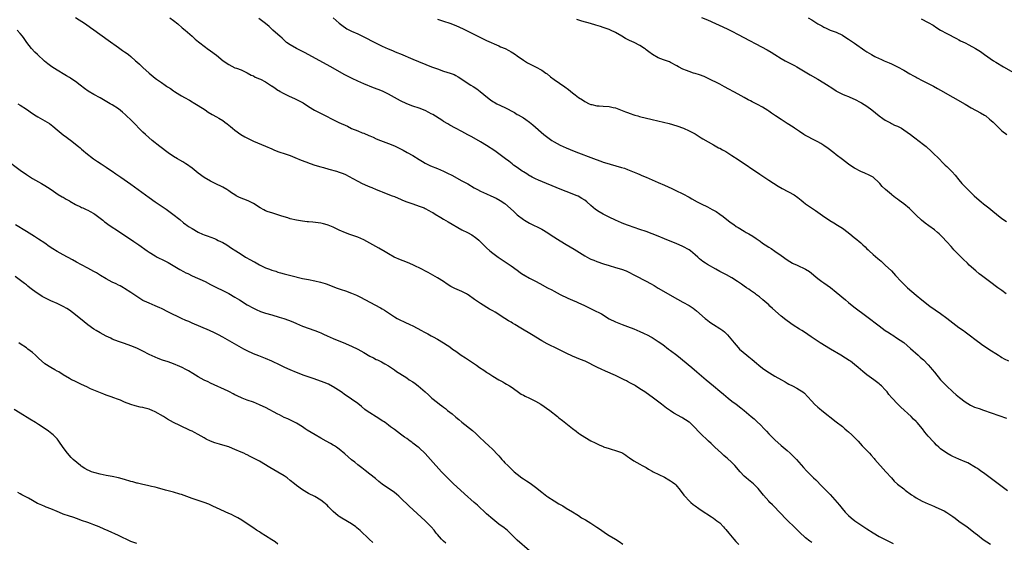
# Model space of a CAD drawing. Units: inches. Extents: x 2577000 to 2580000, y 1497000 to 1500000.
# Drawn here: x 2577329 to 2577650, y 1497692 to 1497862 of the extents above; entities that cross this region are included whole.
import ezdxf

# ---------------------------------------------------------------- set-up
doc = ezdxf.new("R2010")
doc.units = ezdxf.units.IN
doc.header["$MEASUREMENT"] = 0
doc.layers.add('LD25771497_10ft', color=141, linetype='Continuous')

msp = doc.modelspace()

# ---------------------------------------------------------------- linework, layer by layer
at = {"layer": 'LD25771497_10ft'}
for points, elevation in [([(2577347, 1497863.13), (2577350.23, 1497861), (2577351.85, 1497859.85), (2577353, 1497859.07), (2577357.68, 1497855.68), (2577361, 1497853.34), (2577361.51, 1497853), (2577362.38, 1497852.38), (2577363, 1497851.92), (2577363.55, 1497851.55), (2577364.27, 1497851), (2577365, 1497850.4), (2577366.58, 1497849), (2577367, 1497848.64), (2577367.84, 1497847.84), (2577368.75, 1497847), (2577369, 1497846.8), (2577371.01, 1497845), (2577373, 1497843.34), (2577373.42, 1497843), (2577375, 1497841.87), (2577376.25, 1497841), (2577376.7, 1497840.7), (2577377, 1497840.49), (2577377.93, 1497839.93), (2577379, 1497839.17), (2577379.27, 1497839), (2577381, 1497837.93), (2577381.6, 1497837.6), (2577382.57, 1497837), (2577384.14, 1497836.14), (2577385, 1497835.64), (2577385.41, 1497835.41), (2577387, 1497834.44), (2577389.24, 1497833), (2577390.28, 1497832.28), (2577391.53, 1497831.53), (2577393, 1497830.7), (2577393.77, 1497830.23), (2577395, 1497829.52), (2577395.69, 1497829), (2577396.46, 1497828.46), (2577397.54, 1497827.54), (2577398.14, 1497827), (2577399, 1497826.32), (2577400.95, 1497824.95), (2577402.19, 1497824.19), (2577403.49, 1497823.49), (2577405, 1497822.79), (2577409, 1497821.16), (2577411, 1497820.26), (2577411.89, 1497819.89), (2577413.34, 1497819.34), (2577415.33, 1497818.67), (2577417, 1497818.07), (2577418.51, 1497817.49), (2577420.61, 1497816.61), (2577422.05, 1497816.05), (2577423.51, 1497815.51), (2577425.01, 1497815.01), (2577427, 1497814.4), (2577427.83, 1497814.17), (2577429.63, 1497813.63), (2577432.09, 1497813), (2577433, 1497812.72), (2577434.23, 1497812.23), (2577435, 1497811.9), (2577437.4, 1497810.6), (2577439, 1497809.71), (2577440.43, 1497809), (2577442.22, 1497808.22), (2577443, 1497807.89), (2577443.64, 1497807.64), (2577445, 1497807.07), (2577446.48, 1497806.48), (2577447, 1497806.23), (2577448.26, 1497805.74), (2577450.29, 1497805), (2577451, 1497804.72), (2577452.17, 1497804.17), (2577453, 1497803.87), (2577453.59, 1497803.59), (2577455.03, 1497803.03), (2577457, 1497802.31), (2577459, 1497801.63), (2577460.62, 1497801), (2577461, 1497800.83), (2577462.19, 1497800.19), (2577463, 1497799.77), (2577463.48, 1497799.48), (2577464.3, 1497799), (2577466.11, 1497797.89), (2577467, 1497797.32), (2577468.44, 1497796.44), (2577473, 1497793.9), (2577474.79, 1497793), (2577476.22, 1497792.22), (2577477.42, 1497791.42), (2577477.89, 1497791), (2577478.5, 1497790.5), (2577481, 1497788), (2577482.11, 1497787), (2577483, 1497786.3), (2577484.8, 1497785), (2577487.77, 1497783), (2577489, 1497782.13), (2577491, 1497780.67), (2577491.98, 1497779.98), (2577493, 1497779.25), (2577493.16, 1497779.16), (2577495, 1497778.11), (2577497, 1497777.13), (2577498.42, 1497776.42), (2577500.86, 1497775), (2577502.28, 1497774.28), (2577503, 1497773.86), (2577505, 1497772.79), (2577507.54, 1497771.54), (2577509, 1497770.94), (2577510.34, 1497770.34), (2577511, 1497770.07), (2577512.73, 1497769.27), (2577515.8, 1497767.8), (2577518.43, 1497766.43), (2577521, 1497764.9), (2577523, 1497763.91), (2577525.18, 1497763), (2577527, 1497762.33), (2577529, 1497761.54), (2577531, 1497760.71), (2577532.19, 1497760.19), (2577533.55, 1497759.55), (2577534.61, 1497759), (2577535, 1497758.78), (2577537, 1497757.5), (2577538.46, 1497756.46), (2577540.37, 1497755), (2577541, 1497754.55), (2577543, 1497752.97), (2577547.92, 1497749), (2577549.6, 1497747.6), (2577552.57, 1497745), (2577554.95, 1497743), (2577557, 1497741.3), (2577558.24, 1497740.24), (2577559.74, 1497739), (2577561, 1497738.01), (2577562.39, 1497737), (2577563.86, 1497735.86), (2577564.93, 1497735), (2577567.24, 1497733), (2577568.19, 1497732.19), (2577569.25, 1497731.25), (2577570.26, 1497730.26), (2577571.47, 1497729), (2577572.21, 1497728.21), (2577573, 1497727.38), (2577575, 1497725.41), (2577577, 1497723.59), (2577579, 1497721.91), (2577580.03, 1497721), (2577580.53, 1497720.53), (2577581.53, 1497719.53), (2577582.03, 1497719), (2577584.36, 1497716.36), (2577585.31, 1497715.31), (2577587, 1497713.59), (2577587.6, 1497713), (2577588.33, 1497712.33), (2577590.33, 1497710.33), (2577591, 1497709.63), (2577591.57, 1497709), (2577593, 1497707.54), (2577595.34, 1497705), (2577596.09, 1497704.09), (2577596.92, 1497703), (2577597.86, 1497701.86), (2577598.64, 1497701), (2577599, 1497700.67), (2577599.91, 1497699.91), (2577601.11, 1497699), (2577605, 1497696.34), (2577607, 1497695.05), (2577609, 1497693.91), (2577612.27, 1497692.27), (2577613.55, 1497691.55)], 9760), ([(2577377.79, 1497863), (2577379, 1497862.09), (2577380.39, 1497861), (2577381.77, 1497859.77), (2577382.73, 1497859), (2577385, 1497857), (2577386.03, 1497856.03), (2577387.12, 1497855.12), (2577389.38, 1497853.38), (2577389.97, 1497853), (2577391, 1497852.28), (2577393, 1497850.79), (2577395.16, 1497849), (2577397, 1497847.73), (2577399, 1497846.74), (2577399.44, 1497846.56), (2577401, 1497846.03), (2577403, 1497845.08), (2577404.29, 1497844.29), (2577405, 1497844.04), (2577405.63, 1497843.63), (2577407, 1497843.16), (2577407.28, 1497843), (2577409, 1497842.13), (2577410.86, 1497840.86), (2577411, 1497840.78), (2577412.06, 1497840.06), (2577413, 1497839.44), (2577413.28, 1497839.28), (2577413.71, 1497839), (2577414.54, 1497838.54), (2577416.4, 1497837.6), (2577418.59, 1497836.59), (2577419, 1497836.38), (2577419.96, 1497835.96), (2577421.25, 1497835.25), (2577423, 1497834.1), (2577424.89, 1497832.89), (2577426.2, 1497832.2), (2577429, 1497830.86), (2577430.22, 1497830.22), (2577432.9, 1497828.9), (2577435.63, 1497827.63), (2577437, 1497826.96), (2577439, 1497826.12), (2577440.47, 1497825.53), (2577441, 1497825.34), (2577442.66, 1497824.66), (2577443, 1497824.49), (2577444.05, 1497824.05), (2577445, 1497823.59), (2577446.4, 1497823), (2577449, 1497822.05), (2577451, 1497821.23), (2577452.49, 1497820.49), (2577453, 1497820.28), (2577453.82, 1497819.82), (2577455.14, 1497819.14), (2577457, 1497818.07), (2577459, 1497816.8), (2577460.12, 1497816.12), (2577461, 1497815.61), (2577461.4, 1497815.4), (2577462.76, 1497814.76), (2577465, 1497813.84), (2577466.97, 1497812.97), (2577468.32, 1497812.32), (2577469.65, 1497811.65), (2577473, 1497809.88), (2577474.85, 1497808.85), (2577477, 1497807.6), (2577478.07, 1497807), (2577479, 1497806.5), (2577481, 1497805.58), (2577482.37, 1497805), (2577484.18, 1497804.18), (2577485.47, 1497803.47), (2577487, 1497802.42), (2577488.83, 1497800.83), (2577489.88, 1497799.88), (2577490.76, 1497799), (2577491, 1497798.79), (2577493, 1497797.22), (2577493.33, 1497797), (2577495, 1497796), (2577499, 1497794.11), (2577501, 1497792.88), (2577502.11, 1497792.11), (2577505, 1497790.26), (2577507, 1497789.06), (2577509.57, 1497787.57), (2577513, 1497785.38), (2577514.56, 1497784.56), (2577515, 1497784.36), (2577515.97, 1497783.97), (2577517, 1497783.59), (2577519.18, 1497782.82), (2577521, 1497782.2), (2577523, 1497781.62), (2577525, 1497781.09), (2577526.52, 1497780.52), (2577527, 1497780.32), (2577529.47, 1497779), (2577533, 1497777.17), (2577534.41, 1497776.41), (2577535.69, 1497775.69), (2577537, 1497774.9), (2577543.26, 1497771.26), (2577545, 1497770.29), (2577547, 1497769.21), (2577547.34, 1497769), (2577548.33, 1497768.33), (2577549.47, 1497767.47), (2577552.27, 1497765), (2577552.66, 1497764.66), (2577553, 1497764.41), (2577553.81, 1497763.81), (2577555, 1497763), (2577557, 1497761.7), (2577558.02, 1497761), (2577558.57, 1497760.57), (2577559.59, 1497759.59), (2577560.14, 1497759), (2577561.69, 1497757), (2577563, 1497755.51), (2577563.5, 1497755), (2577565.84, 1497753), (2577566.5, 1497752.5), (2577567, 1497752.07), (2577567.6, 1497751.6), (2577569, 1497750.4), (2577569.78, 1497749.78), (2577571, 1497748.74), (2577572, 1497748), (2577573.19, 1497747.19), (2577575, 1497746.18), (2577577.18, 1497745), (2577578.33, 1497744.33), (2577579, 1497743.91), (2577579.58, 1497743.58), (2577580.7, 1497743), (2577582.2, 1497742.2), (2577583, 1497741.75), (2577584.07, 1497741), (2577584.6, 1497740.6), (2577585.58, 1497739.58), (2577587, 1497737.97), (2577587.95, 1497737), (2577589, 1497736.06), (2577589.59, 1497735.59), (2577590.29, 1497735), (2577595, 1497731.31), (2577597, 1497729.7), (2577597.83, 1497729), (2577598.46, 1497728.46), (2577599, 1497728.01), (2577600.12, 1497727), (2577601, 1497726.15), (2577602.12, 1497725), (2577603.49, 1497723.49), (2577605, 1497721.91), (2577605.81, 1497721), (2577606.4, 1497720.4), (2577607.33, 1497719.33), (2577607.6, 1497719), (2577611.2, 1497715), (2577612.96, 1497712.96), (2577613.93, 1497711.93), (2577614.97, 1497710.97), (2577617, 1497709.38), (2577617.48, 1497709), (2577619.51, 1497707.51), (2577620.26, 1497707), (2577621, 1497706.53), (2577623, 1497705.42), (2577625, 1497704.51), (2577626.09, 1497704.09), (2577627, 1497703.67), (2577627.49, 1497703.49), (2577630.21, 1497702.21), (2577631, 1497701.73), (2577632.65, 1497700.65), (2577633, 1497700.38), (2577633.8, 1497699.8), (2577635, 1497698.87), (2577637.66, 1497697), (2577640.29, 1497695), (2577641, 1497694.4), (2577642.93, 1497692.93), (2577644.1, 1497692.1), (2577645.33, 1497691.33)], 9750), ([(2577650.81, 1497708.81), (2577647.82, 1497711), (2577643, 1497714.62), (2577642.43, 1497715), (2577641.63, 1497715.63), (2577641, 1497716.01), (2577640.42, 1497716.42), (2577637.85, 1497717.85), (2577637, 1497718.19), (2577635, 1497719.05), (2577633, 1497719.95), (2577632.3, 1497720.3), (2577631, 1497721.06), (2577629, 1497722.49), (2577628.42, 1497723), (2577627.68, 1497723.68), (2577627, 1497724.42), (2577626.7, 1497724.7), (2577625, 1497726.61), (2577623.89, 1497727.89), (2577623.09, 1497729), (2577621.41, 1497731), (2577621, 1497731.42), (2577620.18, 1497732.18), (2577619.37, 1497733), (2577616.04, 1497736.04), (2577615.09, 1497737), (2577613.11, 1497739.11), (2577612.19, 1497740.19), (2577611.58, 1497741), (2577611, 1497741.66), (2577609.71, 1497743), (2577609.33, 1497743.33), (2577609, 1497743.61), (2577607.21, 1497745), (2577605, 1497746.61), (2577603.65, 1497747.65), (2577602.11, 1497749), (2577601, 1497749.92), (2577599.61, 1497751), (2577599.25, 1497751.25), (2577598.05, 1497752.04), (2577596.5, 1497753), (2577593.1, 1497755), (2577589.81, 1497757), (2577586.84, 1497759), (2577585.77, 1497759.77), (2577585, 1497760.28), (2577583.77, 1497761), (2577583, 1497761.51), (2577581, 1497762.77), (2577579, 1497764.19), (2577578.56, 1497764.56), (2577577, 1497765.77), (2577574.22, 1497768.22), (2577573.38, 1497769), (2577573, 1497769.38), (2577571.08, 1497771.08), (2577569.99, 1497771.99), (2577569, 1497772.73), (2577568.69, 1497773), (2577567, 1497774.13), (2577566.51, 1497774.51), (2577565.79, 1497775), (2577565, 1497775.5), (2577564.13, 1497776.13), (2577562.84, 1497777), (2577561, 1497778.18), (2577559.19, 1497779.19), (2577559, 1497779.28), (2577557.88, 1497779.88), (2577557, 1497780.32), (2577555.72, 1497781), (2577553, 1497782.6), (2577552.37, 1497783), (2577551.56, 1497783.56), (2577551, 1497784.03), (2577550.44, 1497784.44), (2577549.85, 1497785), (2577549, 1497785.75), (2577547.47, 1497787), (2577547, 1497787.33), (2577545, 1497788.44), (2577543.79, 1497789), (2577543, 1497789.34), (2577539, 1497790.99), (2577537, 1497791.78), (2577533, 1497793.29), (2577531, 1497794), (2577527.27, 1497795.27), (2577525.81, 1497795.81), (2577525, 1497796.13), (2577523, 1497796.99), (2577521, 1497797.98), (2577519, 1497799.02), (2577517.75, 1497799.75), (2577516.55, 1497800.55), (2577515, 1497801.81), (2577513.68, 1497803), (2577513, 1497803.51), (2577512.09, 1497804.09), (2577510.83, 1497804.83), (2577510.49, 1497805), (2577507, 1497806.33), (2577505, 1497807.12), (2577497.95, 1497810.05), (2577497, 1497810.46), (2577495.91, 1497811), (2577495.33, 1497811.33), (2577495, 1497811.5), (2577494.09, 1497812.09), (2577493, 1497812.74), (2577492.61, 1497813), (2577491, 1497814.17), (2577489.8, 1497815), (2577489.36, 1497815.36), (2577488.23, 1497816.23), (2577487.18, 1497817), (2577485, 1497818.67), (2577483.66, 1497819.66), (2577481, 1497821.37), (2577479, 1497822.57), (2577476.18, 1497824.18), (2577474.9, 1497824.9), (2577473, 1497825.92), (2577470.87, 1497827), (2577469, 1497828.04), (2577468.42, 1497828.42), (2577467, 1497829.23), (2577466.41, 1497829.59), (2577463.46, 1497831.46), (2577463, 1497831.71), (2577462.16, 1497832.16), (2577461, 1497832.74), (2577459, 1497833.5), (2577457, 1497834.18), (2577455, 1497834.99), (2577453, 1497835.95), (2577451, 1497836.99), (2577449, 1497838.1), (2577447.05, 1497839.05), (2577445.63, 1497839.63), (2577444.19, 1497840.19), (2577441, 1497841.48), (2577439, 1497842.34), (2577437.2, 1497843.2), (2577435.85, 1497843.85), (2577435, 1497844.32), (2577434.55, 1497844.55), (2577431, 1497846.61), (2577429, 1497847.71), (2577421.68, 1497851.68), (2577421, 1497852.01), (2577420.36, 1497852.36), (2577419.04, 1497853), (2577417, 1497854.17), (2577415.8, 1497855), (2577415, 1497855.67), (2577414.34, 1497856.34), (2577413.6, 1497857), (2577413, 1497857.58), (2577411.36, 1497859), (2577411, 1497859.35), (2577410.13, 1497860.13), (2577409, 1497861.18), (2577406.79, 1497862.79)], 9740), ([(2577431, 1497863.01), (2577433, 1497861.21), (2577434.23, 1497860.23), (2577435, 1497859.72), (2577435.45, 1497859.45), (2577436.29, 1497859), (2577437, 1497858.64), (2577439, 1497857.76), (2577441, 1497856.84), (2577444.6, 1497855), (2577445, 1497854.77), (2577446.15, 1497854.16), (2577447, 1497853.73), (2577448.9, 1497852.91), (2577450.31, 1497852.31), (2577451, 1497852.06), (2577451.74, 1497851.74), (2577453, 1497851.25), (2577457, 1497849.57), (2577463.06, 1497847.06), (2577465, 1497846.32), (2577467, 1497845.66), (2577469.19, 1497845), (2577470.49, 1497844.49), (2577471, 1497844.22), (2577471.78, 1497843.78), (2577472.99, 1497843), (2577475, 1497841.59), (2577475.9, 1497841), (2577476.6, 1497840.6), (2577477.8, 1497839.8), (2577478.94, 1497838.94), (2577481.26, 1497837), (2577482.27, 1497836.27), (2577483, 1497835.77), (2577483.48, 1497835.48), (2577484.38, 1497835), (2577487, 1497833.71), (2577490.08, 1497832.08), (2577491, 1497831.53), (2577491.35, 1497831.35), (2577493, 1497830.36), (2577493.82, 1497829.82), (2577494.97, 1497828.97), (2577496.07, 1497828.07), (2577499.71, 1497825), (2577501, 1497823.97), (2577502.3, 1497823), (2577503, 1497822.52), (2577505, 1497821.44), (2577507, 1497820.57), (2577509.52, 1497819.52), (2577511, 1497818.95), (2577515, 1497817.48), (2577516.78, 1497816.78), (2577518.24, 1497816.24), (2577519, 1497815.98), (2577521, 1497815.35), (2577521.29, 1497815.29), (2577525, 1497814.25), (2577525.95, 1497813.95), (2577527, 1497813.54), (2577530.23, 1497812.23), (2577531, 1497811.88), (2577531.63, 1497811.63), (2577533, 1497811.02), (2577537, 1497809.31), (2577539, 1497808.43), (2577541.35, 1497807.35), (2577542.72, 1497806.72), (2577545, 1497805.61), (2577547, 1497804.54), (2577547.96, 1497803.96), (2577549.67, 1497803), (2577551, 1497802.31), (2577553, 1497801.33), (2577554.54, 1497800.54), (2577555.81, 1497799.81), (2577557.07, 1497799), (2577558.18, 1497798.18), (2577560.42, 1497796.42), (2577561.57, 1497795.57), (2577562.38, 1497795), (2577563, 1497794.6), (2577565, 1497793.39), (2577565.66, 1497793), (2577566.52, 1497792.52), (2577567.77, 1497791.77), (2577568.85, 1497791), (2577570.16, 1497790.16), (2577571, 1497789.55), (2577571.81, 1497789), (2577573, 1497788.22), (2577573.76, 1497787.76), (2577575, 1497786.93), (2577577, 1497785.54), (2577579, 1497784.08), (2577580.73, 1497783), (2577581, 1497782.85), (2577582.31, 1497782.31), (2577585, 1497781.03), (2577586.26, 1497780.26), (2577589, 1497778.02), (2577590.34, 1497777), (2577591, 1497776.57), (2577593.11, 1497775.11), (2577595, 1497773.6), (2577597.98, 1497771), (2577599, 1497770.17), (2577600.78, 1497768.78), (2577605, 1497765.65), (2577609, 1497762.53), (2577611, 1497761.08), (2577612.27, 1497760.27), (2577613, 1497759.77), (2577613.48, 1497759.48), (2577614.69, 1497758.69), (2577617, 1497757.08), (2577618.16, 1497756.16), (2577619.23, 1497755.23), (2577621.68, 1497753), (2577622.39, 1497752.39), (2577623, 1497751.8), (2577623.43, 1497751.43), (2577625, 1497749.82), (2577625.74, 1497749), (2577626.32, 1497748.32), (2577627, 1497747.43), (2577629, 1497745.01), (2577629.97, 1497743.97), (2577630.95, 1497743), (2577633, 1497741.07), (2577634.09, 1497740.09), (2577635.19, 1497739.19), (2577637, 1497737.79), (2577638.72, 1497736.72), (2577640.09, 1497736.09), (2577641.56, 1497735.56), (2577643, 1497735.09), (2577650.51, 1497732.51)], 9730), ([(2577465, 1497862.55), (2577467, 1497861.95), (2577469, 1497861.27), (2577471, 1497860.47), (2577473.4, 1497859.4), (2577474.25, 1497859), (2577475.81, 1497858.19), (2577478.18, 1497857), (2577479, 1497856.56), (2577480.07, 1497856.07), (2577481, 1497855.62), (2577485, 1497853.88), (2577485.59, 1497853.59), (2577487.03, 1497853), (2577488.3, 1497852.3), (2577489, 1497851.92), (2577489.55, 1497851.55), (2577490.46, 1497851), (2577491, 1497850.65), (2577493, 1497849.24), (2577494.37, 1497848.37), (2577495.65, 1497847.65), (2577497, 1497846.98), (2577499, 1497845.88), (2577500.34, 1497845), (2577500.72, 1497844.72), (2577501.81, 1497843.81), (2577503, 1497842.91), (2577506.52, 1497840.52), (2577507.67, 1497839.67), (2577509, 1497838.59), (2577509.92, 1497837.92), (2577511, 1497837.07), (2577512.28, 1497836.28), (2577513, 1497835.77), (2577514.47, 1497835), (2577515, 1497834.76), (2577515.28, 1497834.72), (2577517, 1497834.3), (2577517.7, 1497834.3), (2577519, 1497834.18), (2577521, 1497834.07), (2577522.23, 1497833.77), (2577523, 1497833.61), (2577524.62, 1497833), (2577526.31, 1497832.31), (2577527, 1497832.09), (2577527.79, 1497831.79), (2577529, 1497831.41), (2577529.31, 1497831.3), (2577530.34, 1497831), (2577530.85, 1497830.85), (2577535, 1497829.9), (2577538.72, 1497829), (2577540.51, 1497828.51), (2577543, 1497827.75), (2577545.22, 1497827), (2577547, 1497826.19), (2577549, 1497825.12), (2577550.3, 1497824.3), (2577551, 1497823.9), (2577551.56, 1497823.56), (2577555, 1497821.58), (2577556.65, 1497820.65), (2577557, 1497820.46), (2577557.93, 1497819.93), (2577559, 1497819.36), (2577561, 1497818.15), (2577563, 1497816.84), (2577570.04, 1497812.04), (2577573, 1497810.07), (2577576.06, 1497808.06), (2577577.32, 1497807.32), (2577581.25, 1497805.25), (2577582.43, 1497804.43), (2577583.54, 1497803.54), (2577584.17, 1497803), (2577585, 1497802.32), (2577586.89, 1497801), (2577588.19, 1497800.19), (2577589, 1497799.64), (2577590.56, 1497798.56), (2577592.96, 1497796.96), (2577594.2, 1497796.2), (2577595.42, 1497795.42), (2577597, 1497794.38), (2577598.87, 1497793), (2577600.06, 1497792.06), (2577601, 1497791.3), (2577601.18, 1497791.18), (2577603, 1497789.62), (2577603.66, 1497789), (2577604.38, 1497788.38), (2577605, 1497787.7), (2577605.36, 1497787.36), (2577605.73, 1497787), (2577607, 1497785.88), (2577608.57, 1497784.57), (2577609.61, 1497783.61), (2577611, 1497782.39), (2577613, 1497780.48), (2577614.33, 1497779), (2577616.16, 1497777), (2577616.58, 1497776.58), (2577618.26, 1497775), (2577621, 1497772.57), (2577622.9, 1497771), (2577625.56, 1497769), (2577629, 1497766.55), (2577631, 1497765.08), (2577635, 1497762.04), (2577636.43, 1497761), (2577637, 1497760.56), (2577637.91, 1497759.91), (2577641, 1497757.54), (2577641.77, 1497757), (2577642.48, 1497756.48), (2577643.68, 1497755.68), (2577644.77, 1497755), (2577647.88, 1497753), (2577648.53, 1497752.53), (2577649, 1497752.27), (2577649.77, 1497751.77), (2577651.14, 1497751.14)], 9720), ([(2577650.39, 1497773), (2577649, 1497774.04), (2577647.64, 1497775), (2577644.95, 1497777.05), (2577642.34, 1497779), (2577641.57, 1497779.57), (2577640.47, 1497780.47), (2577638.38, 1497782.38), (2577637.77, 1497783), (2577636.33, 1497784.33), (2577635.72, 1497785), (2577635, 1497785.69), (2577633.38, 1497787.38), (2577633, 1497787.8), (2577632.41, 1497788.41), (2577631, 1497790.01), (2577629.55, 1497791.55), (2577628.54, 1497792.54), (2577628.02, 1497793), (2577627, 1497793.83), (2577625.17, 1497795.17), (2577624.03, 1497796.03), (2577622.83, 1497797), (2577621, 1497798.68), (2577619.85, 1497799.85), (2577619, 1497800.68), (2577618.85, 1497800.85), (2577617, 1497802.39), (2577615.48, 1497803.48), (2577615, 1497803.85), (2577614.32, 1497804.32), (2577613.2, 1497805.2), (2577613, 1497805.38), (2577611.06, 1497807.06), (2577610.01, 1497808.01), (2577609.16, 1497809), (2577609, 1497809.17), (2577607.01, 1497811.01), (2577605.7, 1497811.7), (2577604.33, 1497812.33), (2577603, 1497812.91), (2577601, 1497813.97), (2577599.38, 1497815), (2577599, 1497815.27), (2577598.03, 1497816.03), (2577597, 1497816.8), (2577595, 1497818.33), (2577594.17, 1497819), (2577592.39, 1497820.39), (2577591, 1497821.36), (2577589.99, 1497821.99), (2577589, 1497822.54), (2577587, 1497823.59), (2577586.06, 1497824.06), (2577584.77, 1497824.77), (2577584.38, 1497825), (2577583, 1497825.92), (2577581.42, 1497827), (2577581, 1497827.31), (2577579, 1497828.59), (2577577, 1497829.82), (2577575.21, 1497831), (2577573.93, 1497831.93), (2577573, 1497832.56), (2577572.75, 1497832.75), (2577571, 1497833.82), (2577569.3, 1497834.7), (2577567.6, 1497835.6), (2577567, 1497835.89), (2577566.29, 1497836.29), (2577565, 1497836.98), (2577563, 1497838.11), (2577558.54, 1497840.54), (2577557, 1497841.34), (2577553.25, 1497843.25), (2577553, 1497843.35), (2577551.89, 1497843.89), (2577550.42, 1497844.42), (2577549, 1497844.86), (2577548.49, 1497845), (2577547, 1497845.46), (2577546.21, 1497845.79), (2577545, 1497846.23), (2577543.6, 1497847), (2577543, 1497847.35), (2577541, 1497848.43), (2577540.6, 1497848.6), (2577539, 1497849.18), (2577538.69, 1497849.31), (2577537, 1497849.95), (2577535.07, 1497851.07), (2577533.88, 1497851.88), (2577533, 1497852.61), (2577532.77, 1497852.77), (2577532.48, 1497853), (2577531, 1497853.98), (2577529.08, 1497855), (2577527.61, 1497855.61), (2577527, 1497855.92), (2577526.25, 1497856.25), (2577525.08, 1497857), (2577523, 1497858.21), (2577521.37, 1497859), (2577521, 1497859.16), (2577519, 1497859.88), (2577518.16, 1497860.16), (2577516.64, 1497860.64), (2577514.89, 1497861.11), (2577512.07, 1497861.93), (2577510.45, 1497862.45)], 9710), ([(2577551.09, 1497863.09), (2577553, 1497862.35), (2577559.4, 1497859.4), (2577561, 1497858.61), (2577563, 1497857.57), (2577572.51, 1497852.51), (2577573.77, 1497851.77), (2577574.97, 1497851), (2577577, 1497849.76), (2577578.4, 1497849), (2577580.12, 1497848.12), (2577581.42, 1497847.42), (2577582.15, 1497847), (2577586.45, 1497844.45), (2577589.02, 1497843.02), (2577591, 1497841.85), (2577592.73, 1497840.73), (2577593, 1497840.53), (2577593.93, 1497839.93), (2577595, 1497839.21), (2577595.13, 1497839.13), (2577597, 1497838.16), (2577597.8, 1497837.8), (2577599, 1497837.31), (2577600.59, 1497836.59), (2577601, 1497836.43), (2577603, 1497835.42), (2577603.27, 1497835.27), (2577605, 1497834.18), (2577606.63, 1497833), (2577609, 1497831.08), (2577610.18, 1497830.18), (2577611, 1497829.65), (2577612.71, 1497828.71), (2577613, 1497828.58), (2577614.04, 1497828.04), (2577615, 1497827.64), (2577615.41, 1497827.41), (2577616.22, 1497827), (2577617, 1497826.53), (2577619.22, 1497825), (2577620.18, 1497824.18), (2577622.42, 1497822.42), (2577623, 1497821.99), (2577624.28, 1497821), (2577624.67, 1497820.67), (2577625.74, 1497819.74), (2577626.53, 1497819), (2577628.52, 1497817), (2577629.77, 1497815.77), (2577630.53, 1497815), (2577631, 1497814.56), (2577632.56, 1497813), (2577632.78, 1497812.78), (2577633.72, 1497811.72), (2577635, 1497810.14), (2577635.97, 1497809), (2577637.46, 1497807.46), (2577637.87, 1497807), (2577638.47, 1497806.47), (2577640.01, 1497805), (2577641.59, 1497803.59), (2577642.24, 1497803), (2577643, 1497802.38), (2577644.72, 1497801), (2577646.01, 1497800.01), (2577647.28, 1497799), (2577649, 1497797.59), (2577650.55, 1497796.55)], 9700), ([(2577585.87, 1497863), (2577587, 1497862.33), (2577589, 1497861.07), (2577590.35, 1497860.35), (2577591, 1497859.95), (2577591.67, 1497859.67), (2577593, 1497859.02), (2577595, 1497858.29), (2577597, 1497857.36), (2577598.42, 1497856.42), (2577599, 1497856.08), (2577599.64, 1497855.64), (2577601, 1497854.74), (2577604.34, 1497852.34), (2577605, 1497851.88), (2577606.46, 1497851), (2577607, 1497850.71), (2577607.56, 1497850.44), (2577609, 1497849.77), (2577609.54, 1497849.54), (2577610.66, 1497849), (2577612.28, 1497848.28), (2577613, 1497847.99), (2577615, 1497847.05), (2577617, 1497845.93), (2577619, 1497844.73), (2577620.13, 1497844.13), (2577621, 1497843.61), (2577621.41, 1497843.41), (2577623, 1497842.53), (2577626.69, 1497840.69), (2577628, 1497840), (2577629, 1497839.44), (2577637, 1497834.8), (2577639, 1497833.67), (2577642.02, 1497832.02), (2577643.28, 1497831.28), (2577643.72, 1497831), (2577645, 1497830.01), (2577645.55, 1497829.55), (2577646.13, 1497829), (2577647.52, 1497827.52), (2577648.08, 1497827), (2577649, 1497826.18), (2577650.59, 1497825)], 9690), ([(2577622.72, 1497862.72), (2577625, 1497861.47), (2577626.56, 1497860.56), (2577627.77, 1497859.77), (2577629.01, 1497859.01), (2577631, 1497857.9), (2577634.21, 1497856.21), (2577635, 1497855.83), (2577635.54, 1497855.54), (2577637, 1497854.82), (2577638.19, 1497854.19), (2577640.34, 1497853), (2577641.97, 1497851.97), (2577643.36, 1497851), (2577646.28, 1497849), (2577647, 1497848.54), (2577649.51, 1497847), (2577654.27, 1497844.27)], 9680), ([(2577587, 1497691.91), (2577586.38, 1497692.38), (2577585, 1497693.48), (2577583, 1497695.3), (2577582.15, 1497696.15), (2577581.23, 1497697), (2577579.18, 1497699), (2577578.11, 1497700.11), (2577577.23, 1497701), (2577577, 1497701.26), (2577574.18, 1497704.18), (2577573.33, 1497705), (2577573, 1497705.36), (2577571.33, 1497707.33), (2577570.02, 1497709), (2577569.53, 1497709.53), (2577568.01, 1497711), (2577567.47, 1497711.47), (2577566.35, 1497712.35), (2577565.62, 1497713), (2577565, 1497713.58), (2577563.69, 1497715), (2577561.93, 1497717), (2577561, 1497717.99), (2577559.43, 1497719.43), (2577559, 1497719.79), (2577558.32, 1497720.32), (2577557.56, 1497721), (2577555.44, 1497723), (2577554.21, 1497724.21), (2577553.39, 1497725), (2577553, 1497725.34), (2577551, 1497727.22), (2577550.11, 1497728.11), (2577549, 1497729.31), (2577547.22, 1497731), (2577547, 1497731.18), (2577545.88, 1497731.88), (2577545, 1497732.46), (2577544.64, 1497732.64), (2577542.1, 1497734.1), (2577541, 1497734.83), (2577539.71, 1497735.71), (2577538.56, 1497736.56), (2577538.02, 1497737), (2577535.39, 1497739), (2577532.62, 1497741), (2577531, 1497742.07), (2577529.54, 1497743), (2577529.2, 1497743.2), (2577527.92, 1497743.92), (2577527, 1497744.42), (2577526.61, 1497744.61), (2577525.83, 1497745), (2577525, 1497745.44), (2577523, 1497746.38), (2577519.76, 1497747.76), (2577518.4, 1497748.4), (2577517.21, 1497749), (2577513.11, 1497751), (2577511.63, 1497751.63), (2577509, 1497752.69), (2577507, 1497753.61), (2577503, 1497755.63), (2577502.07, 1497756.07), (2577500.75, 1497756.75), (2577499, 1497757.72), (2577495.69, 1497759.69), (2577492.15, 1497761.85), (2577490.22, 1497763), (2577489.44, 1497763.44), (2577489, 1497763.72), (2577488.18, 1497764.18), (2577486.97, 1497765), (2577485.72, 1497765.72), (2577485, 1497766.21), (2577483.77, 1497767), (2577483, 1497767.46), (2577482.01, 1497768.01), (2577479, 1497769.81), (2577477.12, 1497771.12), (2577475, 1497772.69), (2577474.81, 1497772.81), (2577474.48, 1497773), (2577473, 1497773.71), (2577470.7, 1497774.7), (2577469.4, 1497775.4), (2577468.19, 1497776.19), (2577466.99, 1497776.99), (2577465, 1497778.22), (2577461.92, 1497779.92), (2577459, 1497781.48), (2577458.1, 1497781.9), (2577457, 1497782.44), (2577455.21, 1497783.21), (2577453.77, 1497783.77), (2577453, 1497784.05), (2577450.94, 1497784.94), (2577449, 1497786.07), (2577447.43, 1497787), (2577447.17, 1497787.17), (2577445.93, 1497787.93), (2577443.98, 1497789), (2577443, 1497789.57), (2577441, 1497790.6), (2577439, 1497791.44), (2577436.39, 1497792.39), (2577435, 1497792.92), (2577433, 1497793.79), (2577431, 1497794.72), (2577429.38, 1497795.38), (2577429, 1497795.49), (2577427.83, 1497795.83), (2577427, 1497796.02), (2577426.16, 1497796.16), (2577424.38, 1497796.38), (2577423, 1497796.47), (2577422.53, 1497796.53), (2577421, 1497796.67), (2577419, 1497797), (2577417, 1497797.49), (2577416.27, 1497797.73), (2577414.32, 1497798.32), (2577413, 1497798.76), (2577411, 1497799.38), (2577409.78, 1497799.78), (2577409, 1497800.09), (2577408.36, 1497800.36), (2577407.24, 1497801), (2577405, 1497802.46), (2577403.98, 1497803), (2577403.31, 1497803.31), (2577401.87, 1497803.87), (2577400.46, 1497804.46), (2577399.42, 1497805), (2577399, 1497805.23), (2577397.9, 1497805.9), (2577397, 1497806.55), (2577396.31, 1497807), (2577395, 1497807.78), (2577392.59, 1497809), (2577391, 1497809.73), (2577389, 1497810.9), (2577387, 1497812.4), (2577385, 1497814), (2577383.23, 1497815.23), (2577383, 1497815.36), (2577381.99, 1497815.99), (2577381, 1497816.54), (2577380.24, 1497817), (2577379, 1497817.8), (2577377.21, 1497819), (2577374.45, 1497821), (2577372.01, 1497823), (2577369.78, 1497825), (2577369, 1497825.74), (2577365.38, 1497829.38), (2577363.33, 1497831.33), (2577362.28, 1497832.28), (2577361, 1497833.29), (2577359, 1497834.6), (2577358.33, 1497835), (2577355, 1497836.91), (2577353, 1497838.02), (2577351.13, 1497839.13), (2577349.93, 1497839.93), (2577348.5, 1497841), (2577347, 1497842.2), (2577345.84, 1497843), (2577345.36, 1497843.36), (2577345, 1497843.54), (2577344.13, 1497844.13), (2577343, 1497844.71), (2577341.59, 1497845.59), (2577341, 1497845.91), (2577339.25, 1497847), (2577337.96, 1497847.96), (2577336.86, 1497848.86), (2577334.58, 1497851), (2577333.8, 1497851.8), (2577332.68, 1497853), (2577331.17, 1497855), (2577330.28, 1497856.28), (2577329.73, 1497857), (2577329, 1497857.9), (2577328.02, 1497859)], 9770), ([(2577328.21, 1497835), (2577329, 1497834.52), (2577331, 1497833.23), (2577333, 1497831.81), (2577334.24, 1497831), (2577334.7, 1497830.7), (2577337, 1497829.43), (2577338.5, 1497828.5), (2577339.65, 1497827.65), (2577341, 1497826.51), (2577343, 1497824.9), (2577344.11, 1497824.11), (2577345, 1497823.37), (2577345.22, 1497823.22), (2577347, 1497821.8), (2577347.98, 1497821), (2577348.56, 1497820.56), (2577349, 1497820.18), (2577349.66, 1497819.66), (2577350.41, 1497819), (2577352.92, 1497817), (2577354.15, 1497816.15), (2577355.36, 1497815.36), (2577357, 1497814.3), (2577357.77, 1497813.77), (2577359, 1497812.95), (2577360.13, 1497812.13), (2577361.8, 1497811), (2577365, 1497808.74), (2577371, 1497804.44), (2577373.03, 1497803.03), (2577376.59, 1497800.59), (2577378.77, 1497799), (2577381, 1497797.21), (2577382.2, 1497796.2), (2577383, 1497795.63), (2577383.34, 1497795.34), (2577383.84, 1497795), (2577385, 1497794.27), (2577387, 1497793.15), (2577388.45, 1497792.45), (2577389, 1497792.25), (2577389.88, 1497791.88), (2577392.33, 1497791), (2577393, 1497790.72), (2577393.57, 1497790.43), (2577395, 1497789.77), (2577396.33, 1497789), (2577397.91, 1497787.91), (2577399.27, 1497787), (2577401, 1497785.9), (2577402.47, 1497785), (2577404.1, 1497784.1), (2577405, 1497783.59), (2577405.39, 1497783.39), (2577407, 1497782.51), (2577409, 1497781.52), (2577410.29, 1497781), (2577411, 1497780.73), (2577412.34, 1497780.34), (2577413, 1497780.11), (2577413.89, 1497779.89), (2577415, 1497779.56), (2577417.19, 1497779), (2577421, 1497778.05), (2577423, 1497777.63), (2577425, 1497777.26), (2577426.83, 1497776.83), (2577428.35, 1497776.35), (2577429, 1497776.13), (2577431.99, 1497775), (2577433.56, 1497774.44), (2577435, 1497773.96), (2577437, 1497773.21), (2577438.56, 1497772.56), (2577439.9, 1497771.9), (2577444.6, 1497769.4), (2577446.45, 1497768.45), (2577447, 1497768.12), (2577447.72, 1497767.72), (2577448.75, 1497767), (2577451, 1497765.51), (2577451.84, 1497765), (2577453, 1497764.39), (2577453.97, 1497763.97), (2577455, 1497763.49), (2577455.34, 1497763.34), (2577456.01, 1497763), (2577457, 1497762.53), (2577459.8, 1497761), (2577460.59, 1497760.59), (2577461, 1497760.35), (2577461.91, 1497759.91), (2577463, 1497759.29), (2577463.2, 1497759.2), (2577463.57, 1497759), (2577465, 1497758.19), (2577467, 1497757.01), (2577468.22, 1497756.22), (2577469, 1497755.69), (2577469.93, 1497755), (2577471, 1497754.28), (2577472.78, 1497753), (2577474.11, 1497752.11), (2577475.72, 1497751), (2577477.7, 1497749.7), (2577478.68, 1497749), (2577480.09, 1497748.09), (2577481, 1497747.47), (2577481.29, 1497747.29), (2577481.71, 1497747), (2577483, 1497746.16), (2577485, 1497744.94), (2577486.27, 1497744.27), (2577487, 1497743.84), (2577487.56, 1497743.56), (2577488.47, 1497743), (2577489, 1497742.65), (2577491, 1497741.22), (2577492.34, 1497740.34), (2577493, 1497739.94), (2577493.63, 1497739.63), (2577495.02, 1497739), (2577497, 1497738.04), (2577498.72, 1497737), (2577501.59, 1497735), (2577504.17, 1497733), (2577504.62, 1497732.62), (2577505.75, 1497731.75), (2577509, 1497729.04), (2577510.2, 1497728.2), (2577511, 1497727.53), (2577511.35, 1497727.35), (2577513, 1497726.23), (2577515, 1497725.11), (2577516.43, 1497724.43), (2577517.75, 1497723.75), (2577519, 1497723.24), (2577519.16, 1497723.16), (2577521, 1497722.53), (2577521.63, 1497722.37), (2577523, 1497721.95), (2577525, 1497721.24), (2577525.46, 1497721), (2577526.38, 1497720.38), (2577527, 1497719.98), (2577527.57, 1497719.57), (2577529, 1497718.6), (2577531, 1497717.44), (2577531.77, 1497717), (2577532.57, 1497716.57), (2577533, 1497716.36), (2577533.84, 1497715.84), (2577535, 1497715.22), (2577535.37, 1497715), (2577539, 1497713.17), (2577540.4, 1497712.4), (2577541, 1497712.02), (2577541.61, 1497711.61), (2577542.35, 1497711), (2577542.68, 1497710.68), (2577544.15, 1497709), (2577545.36, 1497707.36), (2577545.67, 1497707), (2577547, 1497705.54), (2577547.56, 1497705), (2577548.34, 1497704.34), (2577549, 1497703.83), (2577550.16, 1497703), (2577551, 1497702.42), (2577554.3, 1497700.3), (2577555, 1497699.87), (2577556.12, 1497699), (2577557, 1497698.29), (2577558.28, 1497697), (2577558.62, 1497696.62), (2577559, 1497696.18), (2577559.94, 1497695), (2577561.59, 1497693), (2577562.25, 1497692.25), (2577563.23, 1497691.23)], 9780), ([(2577324.09, 1497817), (2577329, 1497813.36), (2577331, 1497811.92), (2577333, 1497810.64), (2577335.91, 1497809), (2577337, 1497808.36), (2577337.83, 1497807.83), (2577339.04, 1497807.04), (2577341.41, 1497805.41), (2577342.65, 1497804.65), (2577343, 1497804.47), (2577343.92, 1497803.92), (2577345, 1497803.33), (2577345.2, 1497803.2), (2577347, 1497802.18), (2577348.62, 1497801.38), (2577349, 1497801.17), (2577349.39, 1497801), (2577350.47, 1497800.47), (2577351, 1497800.27), (2577351.8, 1497799.8), (2577353, 1497799.2), (2577353.29, 1497799), (2577355.91, 1497797), (2577356.5, 1497796.5), (2577357, 1497796.16), (2577357.66, 1497795.66), (2577361.63, 1497793), (2577366.07, 1497790.07), (2577367.61, 1497789), (2577370.35, 1497787), (2577371, 1497786.57), (2577373, 1497785.37), (2577373.68, 1497785), (2577375.88, 1497783.88), (2577377.19, 1497783.19), (2577381, 1497780.98), (2577382.27, 1497780.27), (2577383, 1497779.88), (2577383.58, 1497779.58), (2577385, 1497778.91), (2577389.24, 1497777), (2577391, 1497776.1), (2577391.71, 1497775.71), (2577393, 1497775.11), (2577395, 1497774.14), (2577397, 1497773.11), (2577399, 1497771.94), (2577400.52, 1497771), (2577403, 1497769.42), (2577405, 1497768.31), (2577405.88, 1497767.88), (2577407.27, 1497767.27), (2577409, 1497766.68), (2577411, 1497766.11), (2577413.44, 1497765.44), (2577414.96, 1497764.96), (2577416.42, 1497764.42), (2577417.83, 1497763.83), (2577419, 1497763.31), (2577421, 1497762.48), (2577425, 1497761.05), (2577426.48, 1497760.48), (2577427, 1497760.24), (2577427.88, 1497759.88), (2577429, 1497759.34), (2577431, 1497758.47), (2577435, 1497756.83), (2577436.26, 1497756.26), (2577437, 1497755.95), (2577439, 1497754.96), (2577441, 1497753.85), (2577443, 1497752.71), (2577444.13, 1497752.13), (2577445, 1497751.62), (2577445.44, 1497751.44), (2577446.78, 1497750.78), (2577447.85, 1497750.15), (2577449, 1497749.53), (2577451, 1497748.21), (2577451.7, 1497747.7), (2577452.76, 1497747), (2577455, 1497745.58), (2577455.83, 1497745), (2577457, 1497744.26), (2577457.75, 1497743.75), (2577458.72, 1497743), (2577461.04, 1497741.04), (2577462.1, 1497740.1), (2577463, 1497739.18), (2577463.21, 1497739), (2577465, 1497737.54), (2577465.7, 1497737), (2577466.47, 1497736.47), (2577467, 1497736.06), (2577467.62, 1497735.62), (2577468.32, 1497735), (2577469.82, 1497733.82), (2577471, 1497732.8), (2577472.01, 1497732.01), (2577473, 1497731.16), (2577476.41, 1497728.41), (2577477.48, 1497727.48), (2577478.53, 1497726.53), (2577480.55, 1497724.55), (2577481.59, 1497723.59), (2577483, 1497722.26), (2577484.61, 1497720.61), (2577485, 1497720.15), (2577485.57, 1497719.57), (2577486.01, 1497719), (2577486.49, 1497718.49), (2577487, 1497717.9), (2577487.89, 1497717), (2577488.46, 1497716.46), (2577489, 1497715.91), (2577489.51, 1497715.51), (2577490.04, 1497715), (2577491, 1497714.18), (2577492.56, 1497713), (2577493, 1497712.69), (2577494.04, 1497712.04), (2577495.23, 1497711.23), (2577497, 1497709.95), (2577499, 1497708.33), (2577500.7, 1497707), (2577501, 1497706.78), (2577503, 1497705.48), (2577504.57, 1497704.57), (2577505, 1497704.29), (2577505.83, 1497703.83), (2577507, 1497703.09), (2577509, 1497701.87), (2577510.47, 1497701), (2577511, 1497700.67), (2577512.01, 1497700.01), (2577513, 1497699.44), (2577513.26, 1497699.26), (2577515, 1497698.18), (2577517, 1497696.88), (2577518.11, 1497696.11), (2577519.78, 1497695), (2577521, 1497694.21), (2577523.09, 1497693), (2577524.25, 1497692.25), (2577525.39, 1497691.39)], 9790), ([(2577495, 1497689.22), (2577491, 1497692.71), (2577488.69, 1497695), (2577487.8, 1497695.8), (2577486.73, 1497696.73), (2577485, 1497697.95), (2577483, 1497699.48), (2577481, 1497701.27), (2577478.05, 1497704.05), (2577477, 1497705), (2577473.83, 1497707.83), (2577472.48, 1497709), (2577470.27, 1497711), (2577468.23, 1497713), (2577466.34, 1497715), (2577462.78, 1497719), (2577460.95, 1497720.95), (2577459, 1497722.79), (2577458.75, 1497723), (2577457, 1497724.35), (2577456.61, 1497724.61), (2577456.11, 1497725), (2577455, 1497725.79), (2577454.27, 1497726.27), (2577453, 1497727.25), (2577451.96, 1497727.96), (2577451, 1497728.72), (2577449.68, 1497729.68), (2577449, 1497730.21), (2577447.93, 1497731), (2577447.37, 1497731.37), (2577447, 1497731.63), (2577446.17, 1497732.17), (2577445, 1497732.95), (2577443, 1497734.18), (2577441.77, 1497735), (2577441.32, 1497735.32), (2577440.24, 1497736.24), (2577439, 1497737.2), (2577437, 1497738.67), (2577435.62, 1497739.62), (2577435, 1497740.01), (2577433.57, 1497741), (2577431, 1497742.72), (2577430.83, 1497742.83), (2577429.51, 1497743.51), (2577428.08, 1497744.08), (2577424.76, 1497745.24), (2577421.6, 1497746.4), (2577419, 1497747.39), (2577417, 1497748.22), (2577415.27, 1497749), (2577413.75, 1497749.75), (2577411, 1497751.07), (2577409, 1497751.92), (2577406.76, 1497752.76), (2577405, 1497753.45), (2577403, 1497754.38), (2577401.83, 1497755), (2577395, 1497758.82), (2577393.59, 1497759.59), (2577392.27, 1497760.27), (2577390.72, 1497761), (2577385, 1497763.46), (2577383.95, 1497763.95), (2577383, 1497764.35), (2577381.56, 1497765), (2577377.28, 1497767), (2577375, 1497768.21), (2577374.46, 1497768.46), (2577373, 1497769.11), (2577371, 1497769.93), (2577370.26, 1497770.26), (2577369, 1497770.88), (2577367, 1497772.1), (2577365.66, 1497773), (2577365, 1497773.47), (2577363, 1497774.79), (2577362.65, 1497775), (2577361.58, 1497775.58), (2577361, 1497775.85), (2577360.24, 1497776.24), (2577359, 1497776.83), (2577357, 1497777.9), (2577355.12, 1497779), (2577353.81, 1497779.81), (2577353, 1497780.26), (2577351, 1497781.32), (2577349, 1497782.42), (2577347.37, 1497783.37), (2577346.07, 1497784.07), (2577343, 1497785.67), (2577341, 1497786.8), (2577339.65, 1497787.65), (2577338.45, 1497788.45), (2577337, 1497789.5), (2577335, 1497790.87), (2577333.68, 1497791.68), (2577331, 1497793.37), (2577327.48, 1497795.48)], 9800), ([(2577467.7, 1497691.7), (2577467, 1497692.31), (2577466.32, 1497693), (2577465, 1497694.51), (2577464.6, 1497695), (2577463.92, 1497695.92), (2577463, 1497697), (2577461.04, 1497699), (2577455.74, 1497703.74), (2577453, 1497706.44), (2577452.39, 1497707), (2577451.63, 1497707.63), (2577451, 1497708.19), (2577450.53, 1497708.53), (2577449.32, 1497709.32), (2577446.96, 1497710.96), (2577445.84, 1497711.84), (2577444.75, 1497712.75), (2577443, 1497714.17), (2577441.41, 1497715.41), (2577440.3, 1497716.3), (2577439, 1497717.29), (2577438.06, 1497718.06), (2577437, 1497718.91), (2577434.82, 1497720.82), (2577433, 1497722.33), (2577432.06, 1497723), (2577431.41, 1497723.41), (2577431, 1497723.69), (2577430.16, 1497724.16), (2577428.71, 1497725), (2577427, 1497725.91), (2577425.17, 1497727), (2577423.8, 1497727.8), (2577422.56, 1497728.56), (2577421.91, 1497729), (2577421, 1497729.59), (2577419, 1497730.81), (2577417.55, 1497731.55), (2577416.19, 1497732.19), (2577415, 1497732.73), (2577413.5, 1497733.5), (2577413, 1497733.74), (2577409, 1497735.89), (2577408.23, 1497736.23), (2577407, 1497736.84), (2577405, 1497737.64), (2577403, 1497738.36), (2577401.38, 1497739), (2577399.71, 1497739.71), (2577399, 1497740.1), (2577398.39, 1497740.39), (2577397.26, 1497741), (2577396.76, 1497741.24), (2577391, 1497743.87), (2577390.28, 1497744.28), (2577389, 1497744.87), (2577387, 1497745.95), (2577385.25, 1497747), (2577383.86, 1497747.86), (2577383, 1497748.36), (2577381.77, 1497749), (2577381, 1497749.36), (2577379, 1497750.16), (2577377.22, 1497750.79), (2577375.39, 1497751.39), (2577373.94, 1497751.94), (2577373, 1497752.32), (2577371, 1497753.27), (2577369, 1497754.31), (2577367, 1497755.28), (2577365, 1497756.1), (2577363, 1497756.8), (2577361, 1497757.47), (2577359, 1497758.27), (2577358.52, 1497758.52), (2577357, 1497759.24), (2577355, 1497760.31), (2577353.78, 1497761), (2577353, 1497761.48), (2577351, 1497762.88), (2577349.82, 1497763.82), (2577347, 1497766.17), (2577345, 1497767.68), (2577344.2, 1497768.2), (2577343, 1497768.91), (2577342.82, 1497769), (2577341, 1497769.87), (2577339, 1497770.75), (2577337, 1497771.72), (2577336.17, 1497772.17), (2577333.74, 1497773.74), (2577333, 1497774.34), (2577332.15, 1497775), (2577331.49, 1497775.49), (2577331, 1497775.91), (2577330.35, 1497776.35), (2577329.55, 1497777), (2577327.36, 1497778.64)], 9810), ([(2577443.95, 1497691.95), (2577442.76, 1497693), (2577439.8, 1497695.8), (2577438.74, 1497696.74), (2577438.4, 1497697), (2577437, 1497697.98), (2577433.81, 1497699.81), (2577433, 1497700.36), (2577432.63, 1497700.63), (2577431, 1497702.07), (2577429.52, 1497703.52), (2577429, 1497704.06), (2577428.51, 1497704.51), (2577427.95, 1497705), (2577427, 1497705.76), (2577425, 1497706.95), (2577423, 1497707.95), (2577421, 1497709.06), (2577419, 1497710.5), (2577418.39, 1497711), (2577417, 1497712.19), (2577415.99, 1497713), (2577415, 1497713.67), (2577413, 1497714.9), (2577410.38, 1497716.38), (2577407, 1497718.4), (2577405, 1497719.47), (2577403.95, 1497719.95), (2577403, 1497720.46), (2577402.62, 1497720.62), (2577401.88, 1497721), (2577401, 1497721.4), (2577399, 1497722.28), (2577397.26, 1497723), (2577397, 1497723.09), (2577395, 1497723.68), (2577393.94, 1497723.94), (2577392.39, 1497724.39), (2577390.97, 1497724.97), (2577389.64, 1497725.64), (2577389, 1497726.03), (2577387, 1497727.18), (2577385.75, 1497727.75), (2577385, 1497728.17), (2577384.41, 1497728.41), (2577381, 1497730.09), (2577379, 1497731.09), (2577377, 1497732.17), (2577375.66, 1497733), (2577373, 1497734.48), (2577371.95, 1497735), (2577371.29, 1497735.29), (2577371, 1497735.4), (2577369.72, 1497735.72), (2577369, 1497735.94), (2577368.06, 1497736.06), (2577366.43, 1497736.43), (2577365, 1497736.9), (2577363, 1497737.73), (2577361.71, 1497738.29), (2577361, 1497738.57), (2577359.21, 1497739.21), (2577359, 1497739.31), (2577357.69, 1497739.69), (2577357, 1497740), (2577356.25, 1497740.25), (2577353, 1497741.6), (2577351.93, 1497742.07), (2577350.66, 1497742.66), (2577349, 1497743.42), (2577347, 1497744.37), (2577346.59, 1497744.59), (2577345.76, 1497745), (2577345, 1497745.4), (2577343, 1497746.58), (2577341.53, 1497747.53), (2577341, 1497747.82), (2577340.26, 1497748.26), (2577338.94, 1497748.94), (2577337, 1497750.21), (2577335, 1497751.98), (2577333.95, 1497753), (2577333, 1497753.82), (2577331.51, 1497755), (2577331, 1497755.37), (2577329, 1497756.68), (2577328.49, 1497757)], 9820), ([(2577413, 1497691.43), (2577412.11, 1497692.11), (2577411, 1497692.8), (2577409, 1497694.12), (2577407.55, 1497695), (2577407, 1497695.36), (2577405.98, 1497695.98), (2577404.77, 1497696.77), (2577403, 1497698.02), (2577401.21, 1497699.21), (2577399.93, 1497699.93), (2577398.62, 1497700.62), (2577397.84, 1497701), (2577397, 1497701.4), (2577393, 1497703.26), (2577391.83, 1497703.82), (2577390.44, 1497704.44), (2577389, 1497705), (2577385, 1497706.24), (2577381.53, 1497707.53), (2577381, 1497707.72), (2577379, 1497708.31), (2577376.37, 1497709), (2577373.74, 1497709.74), (2577373, 1497709.92), (2577371.83, 1497710.17), (2577370.51, 1497710.51), (2577369, 1497710.81), (2577367.24, 1497711.24), (2577367, 1497711.28), (2577365.66, 1497711.66), (2577365, 1497711.8), (2577363, 1497712.43), (2577361, 1497713.02), (2577359, 1497713.44), (2577357, 1497713.77), (2577356.05, 1497713.95), (2577355, 1497714.17), (2577353.41, 1497714.59), (2577353, 1497714.7), (2577352.19, 1497715), (2577351.36, 1497715.36), (2577351, 1497715.53), (2577350.06, 1497716.06), (2577348.84, 1497716.84), (2577348.63, 1497717), (2577346.29, 1497719), (2577345.64, 1497719.64), (2577344.38, 1497721), (2577343, 1497722.86), (2577341.56, 1497725), (2577341.32, 1497725.32), (2577341, 1497725.7), (2577339.72, 1497727), (2577339.33, 1497727.33), (2577338.21, 1497728.21), (2577337.13, 1497729), (2577335, 1497730.38), (2577334.02, 1497731), (2577332.09, 1497732.09), (2577329, 1497734.05), (2577327, 1497735.26)], 9830), ([(2577367, 1497691.58), (2577365, 1497692.29), (2577361, 1497694.19), (2577357.68, 1497695.68), (2577356.31, 1497696.31), (2577354.77, 1497697), (2577353, 1497697.71), (2577351.91, 1497698.09), (2577351, 1497698.43), (2577349, 1497699.12), (2577347.63, 1497699.63), (2577346.15, 1497700.15), (2577345, 1497700.49), (2577343, 1497701.19), (2577341.74, 1497701.74), (2577341, 1497702.03), (2577339, 1497702.9), (2577337.48, 1497703.48), (2577337, 1497703.69), (2577336.04, 1497704.04), (2577335, 1497704.54), (2577334.67, 1497704.67), (2577333, 1497705.58), (2577331.66, 1497706.34), (2577329.51, 1497707.51), (2577329, 1497707.83), (2577328.23, 1497708.23)], 9840)]:
    msp.add_lwpolyline(points, dxfattribs=dict(at, elevation=elevation))

doc.saveas('drawing.dxf')
